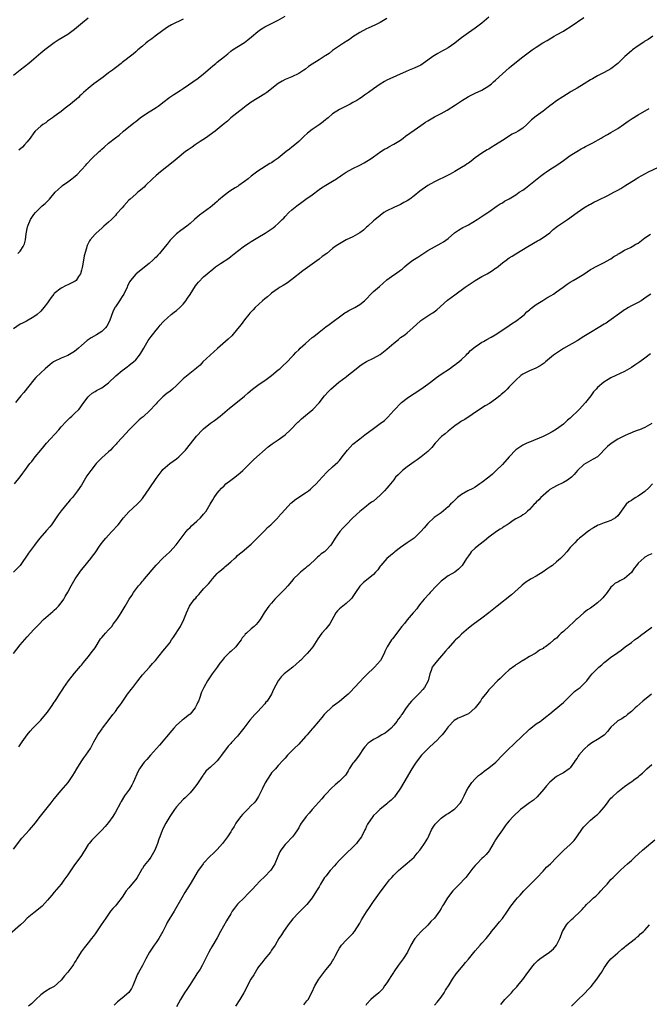
# Model space of a CAD drawing. Units: inches. Extents: x 2622000 to 2625000, y 1473000 to 1476000.
# Drawn here: x 2622975 to 2623160, y 1474654 to 1474944 of the extents above; entities that cross this region are included whole.
import ezdxf

# ---------------------------------------------------------------- set-up
doc = ezdxf.new("R2010")
doc.units = ezdxf.units.IN
doc.header["$MEASUREMENT"] = 0
doc.layers.add('LD26221473_10ft', color=61, linetype='Continuous')

msp = doc.modelspace()

# ---------------------------------------------------------------- linework, layer by layer
at = {"layer": 'LD26221473_10ft'}
for points, elevation in [([(2622995, 1474944.39), (2622993.31, 1474943), (2622990.98, 1474941), (2622989, 1474939.58), (2622986.17, 1474937.83), (2622984.96, 1474937.04), (2622983, 1474935.61), (2622982.21, 1474935), (2622981, 1474934.01), (2622979, 1474932.28), (2622977.46, 1474931), (2622974.94, 1474929.06), (2622973, 1474927.49)], 10320), ([(2623083, 1474944.27), (2623081, 1474943.08), (2623079.63, 1474942.37), (2623077.43, 1474941.43), (2623077, 1474941.23), (2623075, 1474940.1), (2623073, 1474938.81), (2623071.95, 1474938.05), (2623071, 1474937.5), (2623070.7, 1474937.3), (2623070.2, 1474937), (2623067.26, 1474935), (2623067, 1474934.8), (2623066.02, 1474933.98), (2623065, 1474933.35), (2623064.8, 1474933.2), (2623063, 1474932.11), (2623061, 1474930.82), (2623059.93, 1474930.07), (2623059, 1474929.34), (2623058.51, 1474929), (2623057, 1474928.02), (2623055, 1474927.1), (2623053, 1474926.24), (2623052.18, 1474925.82), (2623050.94, 1474925.06), (2623047.58, 1474922.42), (2623047, 1474922.02), (2623043, 1474919.58), (2623042.19, 1474919), (2623041.53, 1474918.47), (2623041, 1474918.1), (2623040.43, 1474917.57), (2623039.63, 1474917), (2623037, 1474914.94), (2623035.99, 1474914.01), (2623034.74, 1474913), (2623033, 1474911.5), (2623032.36, 1474911), (2623029.58, 1474909), (2623027.95, 1474907.95), (2623026.52, 1474907), (2623025.64, 1474906.36), (2623025, 1474905.96), (2623024.44, 1474905.56), (2623023.66, 1474905), (2623021.16, 1474903), (2623020, 1474902), (2623016.25, 1474899), (2623015, 1474897.95), (2623013.95, 1474897), (2623011.91, 1474895), (2623011.46, 1474894.54), (2623011, 1474894.17), (2623010.39, 1474893.61), (2623009.63, 1474893), (2623009, 1474892.46), (2623007.36, 1474891), (2623007, 1474890.64), (2623005.45, 1474889), (2623005, 1474888.46), (2623003.37, 1474886.63), (2623003, 1474886.18), (2623001.88, 1474885), (2623001, 1474884.17), (2622999.64, 1474883), (2622999.28, 1474882.72), (2622999, 1474882.44), (2622997.32, 1474881), (2622997, 1474880.65), (2622995.59, 1474879), (2622995.35, 1474878.65), (2622994.72, 1474877.28), (2622994.61, 1474877), (2622994.5, 1474876.5), (2622993.77, 1474874.23), (2622993.6, 1474873), (2622993.33, 1474871.33), (2622993.18, 1474870.82), (2622993, 1474870), (2622992.72, 1474869), (2622992.14, 1474868.14), (2622991.4, 1474867), (2622991.19, 1474866.81), (2622991, 1474866.67), (2622989, 1474865.68), (2622988.51, 1474865.49), (2622987, 1474864.71), (2622985, 1474863.15), (2622984.85, 1474863), (2622984.05, 1474861.95), (2622983.36, 1474861), (2622983, 1474860.44), (2622981.95, 1474859), (2622981, 1474857.94), (2622979.92, 1474857), (2622979, 1474856.31), (2622976.81, 1474855), (2622975.62, 1474854.38), (2622975, 1474854.12), (2622973, 1474852.74)], 10290), ([(2622973.29, 1474807), (2622975, 1474809.07), (2622975.77, 1474810.23), (2622976.37, 1474811), (2622977.79, 1474813), (2622978.35, 1474813.65), (2622979.4, 1474815), (2622981, 1474817), (2622981.94, 1474818.06), (2622982.69, 1474819), (2622986.3, 1474823), (2622987, 1474823.81), (2622988.53, 1474825.47), (2622989.54, 1474826.46), (2622990.18, 1474827), (2622991, 1474827.76), (2622992.22, 1474829), (2622992.58, 1474829.42), (2622993, 1474830), (2622993.69, 1474831), (2622995, 1474832.74), (2622995.24, 1474833), (2622996.18, 1474833.82), (2622997, 1474834.28), (2622997.43, 1474834.57), (2622998.23, 1474835), (2622999, 1474835.39), (2623001, 1474836.78), (2623003.16, 1474838.84), (2623005, 1474840.43), (2623005.71, 1474841), (2623006.45, 1474841.55), (2623007, 1474841.93), (2623007.6, 1474842.4), (2623008.29, 1474843), (2623009, 1474843.65), (2623010.14, 1474845), (2623010.47, 1474845.53), (2623011.34, 1474847), (2623011.9, 1474847.9), (2623012.7, 1474849.3), (2623013.53, 1474850.47), (2623013.98, 1474851), (2623015, 1474852.39), (2623015.57, 1474853), (2623016.21, 1474853.79), (2623017, 1474854.69), (2623017.3, 1474855), (2623019.48, 1474857), (2623020.32, 1474857.68), (2623021, 1474858.13), (2623021.99, 1474859), (2623023, 1474860.01), (2623023.77, 1474861), (2623024.21, 1474861.79), (2623025, 1474862.89), (2623026.58, 1474865.42), (2623027, 1474865.9), (2623027.47, 1474866.53), (2623029, 1474868.06), (2623030.04, 1474869), (2623031.67, 1474870.33), (2623032.54, 1474871), (2623033.99, 1474871.99), (2623036.4, 1474873.6), (2623037, 1474874.07), (2623037.55, 1474874.45), (2623039, 1474875.65), (2623041, 1474877.19), (2623042.08, 1474877.92), (2623043, 1474878.5), (2623045, 1474879.69), (2623047.12, 1474881), (2623049.44, 1474882.56), (2623050.03, 1474883), (2623051, 1474883.83), (2623052.14, 1474885), (2623052.58, 1474885.42), (2623053, 1474885.91), (2623054.06, 1474887), (2623055, 1474887.84), (2623056.42, 1474889), (2623057.89, 1474890.11), (2623059.13, 1474891), (2623061, 1474892.28), (2623063, 1474893.79), (2623063.72, 1474894.28), (2623065, 1474895.1), (2623067, 1474896.27), (2623068.11, 1474897), (2623068.63, 1474897.37), (2623069, 1474897.59), (2623069.82, 1474898.18), (2623071, 1474898.91), (2623073, 1474900), (2623075.04, 1474901), (2623076.31, 1474901.69), (2623078.32, 1474903), (2623079, 1474903.46), (2623081.19, 1474905), (2623082.28, 1474905.72), (2623083, 1474906.06), (2623083.59, 1474906.41), (2623085, 1474907.17), (2623087, 1474908.41), (2623087.82, 1474909), (2623088.49, 1474909.51), (2623091, 1474911.35), (2623093, 1474912.72), (2623094.36, 1474913.64), (2623095, 1474914.05), (2623097, 1474915.23), (2623099, 1474916.27), (2623100.76, 1474917.24), (2623103.2, 1474918.8), (2623105, 1474919.99), (2623107, 1474921.22), (2623109, 1474922.2), (2623111, 1474923.1), (2623113, 1474924.36), (2623113.79, 1474925), (2623114.41, 1474925.59), (2623115, 1474926.1), (2623117, 1474927.94), (2623119, 1474929.71), (2623119.72, 1474930.28), (2623120.56, 1474931), (2623122.63, 1474932.63), (2623124.17, 1474933.83), (2623125, 1474934.45), (2623125.76, 1474935), (2623127, 1474935.83), (2623128.95, 1474937.05), (2623130.21, 1474937.79), (2623131, 1474938.28), (2623131.48, 1474938.52), (2623132.24, 1474939), (2623133, 1474939.44), (2623135, 1474940.55), (2623135.71, 1474941), (2623137, 1474941.77), (2623141, 1474944.54)], 10270), ([(2623113, 1474944.6), (2623111, 1474942.83), (2623109, 1474941.37), (2623107, 1474940.02), (2623105, 1474938.51), (2623104.12, 1474937.88), (2623103, 1474936.97), (2623101, 1474935.62), (2623099.93, 1474935), (2623099.32, 1474934.68), (2623098.04, 1474933.96), (2623097, 1474933.34), (2623096.54, 1474933), (2623095, 1474931.93), (2623093.72, 1474931), (2623093, 1474930.54), (2623091, 1474929.59), (2623089.5, 1474929), (2623088.63, 1474928.63), (2623083, 1474926.04), (2623082.31, 1474925.69), (2623081, 1474924.92), (2623079, 1474923.49), (2623077.53, 1474922.47), (2623077, 1474922.06), (2623076.36, 1474921.64), (2623075.49, 1474921), (2623075, 1474920.67), (2623074.12, 1474920.12), (2623073, 1474919.44), (2623072.12, 1474919), (2623071.36, 1474918.64), (2623071, 1474918.44), (2623069.84, 1474917.84), (2623069, 1474917.43), (2623067, 1474916.12), (2623065.68, 1474915), (2623065.3, 1474914.7), (2623065, 1474914.48), (2623064.2, 1474913.8), (2623063, 1474912.93), (2623061, 1474911.52), (2623059.56, 1474910.44), (2623058.5, 1474909.5), (2623058.04, 1474909), (2623057, 1474908.01), (2623055.89, 1474907), (2623055, 1474906.27), (2623054.25, 1474905.75), (2623053.35, 1474905), (2623051, 1474903.11), (2623049.73, 1474902.27), (2623049, 1474901.73), (2623048.53, 1474901.47), (2623045, 1474899.2), (2623043, 1474897.74), (2623042.1, 1474897), (2623041, 1474896.15), (2623039.4, 1474895), (2623039.16, 1474894.84), (2623038.28, 1474894.28), (2623036.7, 1474893.3), (2623035, 1474892.07), (2623033.34, 1474890.66), (2623033, 1474890.33), (2623032.28, 1474889.72), (2623031.49, 1474889), (2623031, 1474888.59), (2623027.78, 1474886.22), (2623026.3, 1474885), (2623025, 1474883.81), (2623024.03, 1474883), (2623022.26, 1474881.74), (2623021, 1474880.79), (2623019.14, 1474878.86), (2623018.24, 1474877.76), (2623017.71, 1474877), (2623015.99, 1474875), (2623015.5, 1474874.5), (2623015, 1474873.9), (2623014.53, 1474873.47), (2623014.08, 1474873), (2623013, 1474871.99), (2623009.16, 1474869), (2623009, 1474868.85), (2623007.47, 1474867), (2623007.28, 1474866.72), (2623006.6, 1474865.4), (2623006.44, 1474865), (2623005.46, 1474863), (2623005, 1474862.29), (2623004.48, 1474861.52), (2623004.18, 1474861), (2623003, 1474859.25), (2623002.85, 1474859), (2623002.22, 1474857.78), (2623001.33, 1474855.33), (2623001.17, 1474854.83), (2623000.51, 1474853.49), (2623000.08, 1474853), (2622999, 1474851.96), (2622997.43, 1474851), (2622995.89, 1474850.11), (2622994.69, 1474849.31), (2622993, 1474847.81), (2622992.11, 1474847), (2622991, 1474846.06), (2622989, 1474844.9), (2622987, 1474844.1), (2622985, 1474843.13), (2622984.79, 1474843), (2622983.78, 1474842.22), (2622982.33, 1474841), (2622981, 1474839.82), (2622979.6, 1474838.4), (2622979, 1474837.7), (2622975.99, 1474834.01), (2622975.14, 1474833), (2622973.55, 1474831)], 10280), ([(2622974.29, 1474875), (2622975, 1474875.68), (2622975.83, 1474877), (2622976.2, 1474877.8), (2622976.48, 1474879), (2622976.72, 1474880.72), (2622977.13, 1474882.87), (2622977.17, 1474883), (2622977.32, 1474883.32), (2622978.02, 1474885), (2622978.39, 1474885.61), (2622979, 1474886.45), (2622979.43, 1474887), (2622981.48, 1474889), (2622982.29, 1474889.71), (2622983.58, 1474891), (2622985.31, 1474893), (2622986.13, 1474893.87), (2622987.19, 1474894.81), (2622987.44, 1474895), (2622989, 1474896.11), (2622990.16, 1474897), (2622990.63, 1474897.37), (2622991.71, 1474898.29), (2622993, 1474899.61), (2622994.25, 1474901), (2622994.59, 1474901.41), (2622996.09, 1474903), (2622998.23, 1474905), (2622998.65, 1474905.35), (2622999, 1474905.69), (2622999.72, 1474906.28), (2623001, 1474907.45), (2623003, 1474909.06), (2623004.1, 1474909.9), (2623005.42, 1474911), (2623007, 1474912.27), (2623007.81, 1474913), (2623008.47, 1474913.53), (2623009, 1474913.91), (2623010.35, 1474915), (2623011, 1474915.46), (2623013, 1474916.75), (2623013.44, 1474917), (2623015, 1474918.01), (2623015.63, 1474918.37), (2623016.37, 1474919), (2623017, 1474919.49), (2623019, 1474921.01), (2623020.19, 1474921.81), (2623021, 1474922.3), (2623022.04, 1474923), (2623023, 1474923.62), (2623027.38, 1474926.62), (2623029, 1474927.89), (2623030.27, 1474929), (2623031, 1474929.68), (2623031.71, 1474930.29), (2623032.61, 1474931), (2623033, 1474931.34), (2623035.17, 1474933), (2623036.15, 1474933.85), (2623037, 1474934.58), (2623037.52, 1474935), (2623041, 1474937.19), (2623042.02, 1474937.98), (2623043.12, 1474938.88), (2623045, 1474940.46), (2623045.74, 1474941), (2623047, 1474941.77), (2623049, 1474942.78), (2623051, 1474943.75), (2623053, 1474944.89)], 10300), ([(2623023, 1474944.01), (2623019.57, 1474942.43), (2623018.35, 1474941.65), (2623017, 1474940.71), (2623014.73, 1474939), (2623013.71, 1474938.29), (2623012.56, 1474937.44), (2623012.02, 1474937), (2623011, 1474936.14), (2623009.62, 1474935), (2623009, 1474934.4), (2623008.24, 1474933.76), (2623005, 1474931.23), (2623004.72, 1474931), (2623003, 1474929.71), (2623002.62, 1474929.38), (2623002.11, 1474929), (2623001, 1474928.21), (2622999.38, 1474927), (2622996.64, 1474925), (2622995, 1474923.66), (2622993.57, 1474922.43), (2622993, 1474921.83), (2622992.56, 1474921.44), (2622992.1, 1474921), (2622991, 1474920.02), (2622989.79, 1474919), (2622989, 1474918.39), (2622988.2, 1474917.8), (2622987, 1474916.86), (2622985, 1474915.35), (2622984.49, 1474915), (2622983.63, 1474914.37), (2622983, 1474913.95), (2622982.47, 1474913.53), (2622981.64, 1474913), (2622981, 1474912.55), (2622979.39, 1474911), (2622979, 1474910.57), (2622977.86, 1474909), (2622977, 1474907.91), (2622976.24, 1474907), (2622975.64, 1474906.36), (2622974.57, 1474905.43)], 10310), ([(2623161.38, 1474939), (2623159.91, 1474938.09), (2623159, 1474937.54), (2623158.68, 1474937.32), (2623157, 1474936.21), (2623155.35, 1474935), (2623155, 1474934.74), (2623153.09, 1474933), (2623151, 1474930.95), (2623149, 1474929.42), (2623147, 1474928.37), (2623145, 1474927.37), (2623143.52, 1474926.48), (2623143, 1474926.19), (2623141.15, 1474925), (2623139, 1474923.71), (2623137.3, 1474922.7), (2623137, 1474922.54), (2623134.8, 1474921.2), (2623133, 1474919.98), (2623131.65, 1474919), (2623131, 1474918.48), (2623129, 1474916.95), (2623127, 1474915.5), (2623125.62, 1474914.38), (2623125, 1474913.76), (2623124.6, 1474913.4), (2623124.25, 1474913), (2623123, 1474911.94), (2623121.63, 1474911), (2623121, 1474910.62), (2623119.88, 1474910.12), (2623117, 1474908.3), (2623115, 1474906.98), (2623113.75, 1474906.25), (2623113, 1474905.77), (2623112.51, 1474905.49), (2623111, 1474904.52), (2623109, 1474903.12), (2623107.81, 1474902.19), (2623107, 1474901.63), (2623106.64, 1474901.36), (2623106.12, 1474901), (2623105, 1474900.27), (2623103, 1474899.11), (2623101.61, 1474898.39), (2623101, 1474898.05), (2623097, 1474896.1), (2623095, 1474895.02), (2623092.66, 1474893.34), (2623091, 1474891.99), (2623089.75, 1474891), (2623089, 1474890.51), (2623088, 1474890), (2623087, 1474889.4), (2623085, 1474888.54), (2623083, 1474887.55), (2623082.1, 1474887), (2623081, 1474886.18), (2623080.37, 1474885.63), (2623079.5, 1474885), (2623079, 1474884.55), (2623077.35, 1474883), (2623077, 1474882.7), (2623076.13, 1474881.87), (2623074.98, 1474881.02), (2623073, 1474879.92), (2623071, 1474878.95), (2623069, 1474877.83), (2623068.5, 1474877.5), (2623067.77, 1474877), (2623067, 1474876.43), (2623065.28, 1474875), (2623063.96, 1474874.04), (2623063, 1474873.28), (2623061, 1474871.8), (2623058.19, 1474869.81), (2623055, 1474867.33), (2623054.56, 1474867), (2623053.66, 1474866.34), (2623052.44, 1474865.56), (2623051.55, 1474865), (2623051, 1474864.64), (2623049, 1474863.23), (2623048.7, 1474863), (2623047.8, 1474862.2), (2623047, 1474861.57), (2623046.33, 1474861), (2623044.2, 1474859), (2623043.64, 1474858.36), (2623043, 1474857.76), (2623042.65, 1474857.35), (2623042.32, 1474857), (2623041, 1474855.37), (2623040.01, 1474853.99), (2623039, 1474852.7), (2623037.28, 1474850.72), (2623036.26, 1474849.74), (2623033.04, 1474846.96), (2623028.81, 1474843), (2623027.94, 1474842.06), (2623027, 1474841.27), (2623026.86, 1474841.14), (2623023, 1474837.97), (2623021, 1474836.05), (2623019.87, 1474835), (2623019, 1474834.31), (2623018.25, 1474833.75), (2623017, 1474832.68), (2623015.3, 1474831), (2623015, 1474830.65), (2623013, 1474828.49), (2623011.37, 1474827), (2623011.16, 1474826.84), (2623011, 1474826.67), (2623010.05, 1474825.96), (2623009, 1474824.95), (2623007.04, 1474822.96), (2623005, 1474820.73), (2623003.47, 1474819), (2623003.23, 1474818.77), (2623002.29, 1474817.71), (2623001.57, 1474817), (2623001, 1474816.47), (2622999, 1474814.67), (2622997.33, 1474813), (2622997, 1474812.65), (2622995.73, 1474811), (2622995.43, 1474810.57), (2622994.62, 1474809.38), (2622993, 1474806.67), (2622991.89, 1474805), (2622991, 1474803.81), (2622990.32, 1474803), (2622989.67, 1474802.33), (2622989, 1474801.48), (2622988.76, 1474801.24), (2622987, 1474799.05), (2622986.1, 1474797.9), (2622985.56, 1474797), (2622985, 1474796.17), (2622984.2, 1474795), (2622983.67, 1474794.33), (2622982.75, 1474793.25), (2622980.74, 1474791), (2622980, 1474790), (2622979.18, 1474789), (2622977.38, 1474786.62), (2622974.91, 1474783), (2622972.97, 1474781.03)], 10260), ([(2622973.02, 1474757), (2622975, 1474759.54), (2622977, 1474761.95), (2622977.95, 1474763), (2622979, 1474764.09), (2622979.84, 1474765), (2622980.44, 1474765.56), (2622981.81, 1474767), (2622984.58, 1474769.42), (2622985, 1474769.82), (2622985.63, 1474770.37), (2622986.23, 1474771), (2622987, 1474771.95), (2622987.79, 1474773), (2622988.21, 1474773.79), (2622989, 1474775.12), (2622989.97, 1474777), (2622991.15, 1474779), (2622992.53, 1474781), (2622993, 1474781.65), (2622993.62, 1474782.38), (2622995.77, 1474785), (2622996.3, 1474785.7), (2622997, 1474786.71), (2622998.55, 1474789), (2622999.63, 1474790.37), (2623000.17, 1474791), (2623001, 1474791.95), (2623001.99, 1474793), (2623003.8, 1474795), (2623005.42, 1474797), (2623007, 1474798.82), (2623009.38, 1474801), (2623010.18, 1474801.82), (2623011, 1474802.73), (2623011.21, 1474803), (2623013, 1474805.61), (2623015, 1474808.6), (2623016.79, 1474811), (2623017, 1474811.24), (2623019.01, 1474813), (2623021, 1474814.44), (2623021.65, 1474815), (2623023, 1474816.3), (2623023.64, 1474817), (2623025.16, 1474818.84), (2623026.9, 1474821.1), (2623028.66, 1474823), (2623029, 1474823.31), (2623031, 1474824.9), (2623032.24, 1474825.76), (2623033.83, 1474827), (2623036.62, 1474829.38), (2623039, 1474831.23), (2623041, 1474832.91), (2623042.09, 1474833.91), (2623043.39, 1474835), (2623045, 1474836.1), (2623046.26, 1474837), (2623047, 1474837.5), (2623047.86, 1474838.14), (2623048.95, 1474839), (2623051, 1474840.66), (2623051.44, 1474841), (2623052.26, 1474841.74), (2623053.57, 1474843), (2623055, 1474844.49), (2623055.45, 1474845), (2623056.21, 1474845.79), (2623057, 1474846.56), (2623057.42, 1474847), (2623059, 1474848.43), (2623061, 1474850.17), (2623061.48, 1474850.52), (2623063, 1474851.81), (2623065, 1474853.3), (2623065.99, 1474854.01), (2623067.13, 1474854.87), (2623069, 1474856.33), (2623070.57, 1474857.43), (2623071, 1474857.71), (2623071.81, 1474858.19), (2623073, 1474858.74), (2623073.16, 1474858.84), (2623073.5, 1474859), (2623075, 1474859.89), (2623076.36, 1474861), (2623077, 1474861.62), (2623078.24, 1474863), (2623079, 1474863.71), (2623080.78, 1474865.22), (2623083, 1474867.16), (2623085, 1474868.65), (2623085.53, 1474869), (2623087, 1474870.04), (2623087.54, 1474870.46), (2623088.14, 1474871), (2623089, 1474871.72), (2623090.63, 1474873), (2623092.08, 1474873.92), (2623093.31, 1474874.69), (2623095, 1474875.81), (2623097, 1474876.94), (2623099, 1474878.01), (2623099.63, 1474878.37), (2623101, 1474879.41), (2623102.93, 1474881.07), (2623104.12, 1474881.88), (2623105.4, 1474882.6), (2623106.2, 1474883), (2623107, 1474883.46), (2623109.58, 1474885), (2623111.63, 1474886.37), (2623112.68, 1474887), (2623113, 1474887.21), (2623115.52, 1474889), (2623116.4, 1474889.6), (2623117, 1474889.94), (2623117.64, 1474890.36), (2623119, 1474891.12), (2623121, 1474892.3), (2623122, 1474893), (2623123, 1474893.66), (2623123.78, 1474894.22), (2623124.8, 1474895), (2623128.22, 1474897.78), (2623129.38, 1474898.62), (2623129.99, 1474899), (2623131, 1474899.68), (2623133.06, 1474901), (2623135, 1474902.43), (2623135.82, 1474903), (2623137, 1474903.86), (2623138.92, 1474905.08), (2623140.18, 1474905.82), (2623141, 1474906.24), (2623141.48, 1474906.52), (2623142.46, 1474907), (2623143.61, 1474907.61), (2623146.12, 1474909), (2623146.67, 1474909.33), (2623147.94, 1474910.06), (2623149, 1474910.62), (2623149.68, 1474911), (2623151, 1474911.82), (2623152.72, 1474913), (2623154.03, 1474913.97), (2623155.23, 1474914.77), (2623157, 1474915.83), (2623160.29, 1474917.71)], 10250), ([(2622974.55, 1474729.45), (2622975.58, 1474731), (2622977, 1474733.06), (2622977.88, 1474734.12), (2622978.69, 1474735), (2622979, 1474735.34), (2622981, 1474737.35), (2622982.44, 1474739), (2622983, 1474739.7), (2622983.92, 1474741), (2622984.33, 1474741.67), (2622985, 1474742.62), (2622985.14, 1474742.86), (2622985.76, 1474743.76), (2622986.57, 1474745), (2622987.49, 1474746.51), (2622987.83, 1474747), (2622989.16, 1474749), (2622991, 1474751.18), (2622992.72, 1474753.28), (2622993, 1474753.58), (2622993.61, 1474754.39), (2622995, 1474756.02), (2622996.28, 1474757.72), (2622997, 1474758.71), (2622998.66, 1474761.34), (2622999, 1474761.73), (2622999.55, 1474762.45), (2623000.1, 1474763), (2623001, 1474763.97), (2623001.93, 1474765), (2623002.37, 1474765.63), (2623003.41, 1474767), (2623004.18, 1474768.18), (2623004.7, 1474769), (2623005.55, 1474770.45), (2623005.89, 1474771), (2623007.05, 1474773), (2623007.84, 1474774.16), (2623008.36, 1474775), (2623009.86, 1474777), (2623010.41, 1474777.59), (2623011, 1474778.34), (2623011.32, 1474778.68), (2623011.55, 1474779), (2623015, 1474783.11), (2623017, 1474785.09), (2623018, 1474786), (2623019.06, 1474787), (2623020.9, 1474789.1), (2623023.83, 1474793), (2623024.39, 1474793.61), (2623025, 1474794.21), (2623025.38, 1474794.62), (2623027, 1474796), (2623028.08, 1474797), (2623029, 1474798.08), (2623029.7, 1474799), (2623030.95, 1474801), (2623031.69, 1474802.31), (2623032.1, 1474803), (2623033, 1474804.27), (2623033.55, 1474805), (2623034.25, 1474805.75), (2623035, 1474806.48), (2623035.56, 1474807), (2623037, 1474808.14), (2623038.19, 1474809), (2623039.76, 1474810.24), (2623040.58, 1474811), (2623042.77, 1474813.23), (2623043, 1474813.44), (2623043.77, 1474814.23), (2623048.04, 1474817.96), (2623049.17, 1474818.83), (2623051, 1474820.03), (2623052.35, 1474821), (2623053, 1474821.5), (2623054.58, 1474823), (2623056.76, 1474825.24), (2623057, 1474825.47), (2623057.8, 1474826.2), (2623059, 1474827.22), (2623061.17, 1474829), (2623063.05, 1474830.95), (2623064.63, 1474833), (2623065.76, 1474834.24), (2623066.5, 1474835), (2623068.79, 1474837), (2623071, 1474838.64), (2623071.22, 1474838.78), (2623073.92, 1474841), (2623075, 1474841.85), (2623075.69, 1474842.31), (2623077, 1474843.13), (2623079, 1474844.09), (2623081, 1474845.19), (2623082.01, 1474845.99), (2623083, 1474846.71), (2623085, 1474848.5), (2623086.36, 1474849.64), (2623087, 1474850.15), (2623087.52, 1474850.48), (2623088.27, 1474851), (2623089, 1474851.57), (2623090.66, 1474853), (2623091.84, 1474854.16), (2623092.76, 1474855), (2623093, 1474855.19), (2623095, 1474856.55), (2623095.68, 1474857), (2623096.5, 1474857.5), (2623097.65, 1474858.35), (2623100.8, 1474861.2), (2623103, 1474862.82), (2623106.03, 1474865), (2623107.79, 1474866.21), (2623109.02, 1474866.98), (2623111, 1474868.14), (2623112.52, 1474869), (2623114.06, 1474869.94), (2623115, 1474870.6), (2623115.25, 1474870.75), (2623117, 1474872.18), (2623118.1, 1474873), (2623119, 1474873.65), (2623119.85, 1474874.15), (2623121, 1474874.88), (2623124.51, 1474877), (2623127.33, 1474878.67), (2623127.93, 1474879), (2623129, 1474879.65), (2623131, 1474881.09), (2623132, 1474882), (2623133.29, 1474883), (2623135, 1474884.2), (2623136.19, 1474885), (2623139, 1474887.03), (2623141, 1474888.43), (2623142.63, 1474889.37), (2623143, 1474889.55), (2623143.93, 1474890.07), (2623145, 1474890.57), (2623145.27, 1474890.73), (2623148.11, 1474892.11), (2623149.89, 1474893), (2623151, 1474893.61), (2623151.88, 1474894.12), (2623153.12, 1474894.88), (2623156.47, 1474897), (2623157, 1474897.32), (2623158.08, 1474897.92), (2623159, 1474898.43), (2623160.1, 1474899), (2623163, 1474900.37)], 10240), ([(2622973, 1474699.31), (2622975.46, 1474702.54), (2622977.69, 1474705), (2622978.28, 1474705.72), (2622979, 1474706.54), (2622979.36, 1474707), (2622980.92, 1474709.08), (2622984.09, 1474713), (2622985, 1474714.19), (2622987, 1474716.61), (2622989.1, 1474719), (2622990.49, 1474721), (2622991, 1474721.82), (2622991.68, 1474723), (2622992.95, 1474725.05), (2622993.75, 1474726.25), (2622994.33, 1474727), (2622995, 1474728.04), (2622995.65, 1474729), (2622996.7, 1474731), (2622997.85, 1474733), (2622999.15, 1474734.85), (2622999.25, 1474735), (2623000.83, 1474737.17), (2623002.22, 1474739), (2623003, 1474739.96), (2623003.76, 1474741), (2623004.27, 1474741.73), (2623005, 1474742.71), (2623006.57, 1474745), (2623007.64, 1474746.36), (2623008.1, 1474747), (2623009.59, 1474749), (2623011, 1474750.73), (2623013.1, 1474753), (2623013.98, 1474754.02), (2623014.8, 1474755), (2623017, 1474757.73), (2623017.59, 1474758.4), (2623018.03, 1474759), (2623019, 1474760.21), (2623019.56, 1474761), (2623020.17, 1474761.83), (2623022.23, 1474765), (2623023.19, 1474767), (2623023.94, 1474769), (2623024.83, 1474771), (2623025, 1474771.27), (2623026.31, 1474773), (2623026.66, 1474773.34), (2623027, 1474773.81), (2623027.61, 1474774.39), (2623028.08, 1474775), (2623029, 1474776.05), (2623029.89, 1474777), (2623030.44, 1474777.56), (2623031, 1474778.26), (2623031.36, 1474778.64), (2623031.64, 1474779), (2623033, 1474780.56), (2623033.42, 1474781), (2623034.28, 1474781.72), (2623035, 1474782.38), (2623035.36, 1474782.64), (2623035.75, 1474783), (2623037, 1474784.07), (2623038.05, 1474785), (2623038.54, 1474785.46), (2623039, 1474785.94), (2623039.58, 1474786.42), (2623040.33, 1474787), (2623043, 1474789.21), (2623043.86, 1474790.14), (2623045, 1474791.23), (2623046.73, 1474793), (2623047, 1474793.25), (2623047.86, 1474794.14), (2623048.83, 1474795), (2623050.81, 1474797), (2623051, 1474797.2), (2623051.83, 1474798.17), (2623053, 1474799.43), (2623054.69, 1474801.31), (2623055, 1474801.56), (2623055.75, 1474802.25), (2623057, 1474803.11), (2623059, 1474804.39), (2623059.92, 1474805), (2623060.52, 1474805.48), (2623061, 1474805.92), (2623062.12, 1474807), (2623063.95, 1474809), (2623065.42, 1474810.58), (2623067, 1474812.02), (2623068.53, 1474813.47), (2623069, 1474813.96), (2623069.79, 1474815), (2623071.36, 1474817), (2623072.12, 1474817.88), (2623073, 1474818.72), (2623075, 1474820.33), (2623076.53, 1474821.47), (2623079, 1474823.4), (2623081, 1474824.83), (2623082.25, 1474825.75), (2623083, 1474826.45), (2623083.27, 1474826.73), (2623085, 1474828.63), (2623085.32, 1474829), (2623087, 1474830.7), (2623087.32, 1474831), (2623089, 1474832.33), (2623089.95, 1474833), (2623091, 1474833.68), (2623093, 1474835), (2623095, 1474836.4), (2623095.81, 1474837), (2623097.61, 1474838.39), (2623099, 1474839.38), (2623101.43, 1474841), (2623102.33, 1474841.67), (2623103, 1474842.12), (2623103.5, 1474842.5), (2623104.21, 1474843), (2623105, 1474843.66), (2623106.36, 1474845), (2623106.65, 1474845.35), (2623107, 1474845.68), (2623107.63, 1474846.37), (2623109, 1474847.46), (2623110.3, 1474848.3), (2623111, 1474848.77), (2623111.41, 1474849), (2623112.38, 1474849.62), (2623113.67, 1474850.33), (2623114.93, 1474851), (2623117.98, 1474853), (2623119, 1474853.71), (2623119.74, 1474854.26), (2623121, 1474855.03), (2623123, 1474856.56), (2623123.5, 1474857), (2623124.26, 1474857.74), (2623125, 1474858.35), (2623125.33, 1474858.67), (2623125.74, 1474859), (2623127, 1474859.9), (2623128.88, 1474861.12), (2623130.13, 1474861.87), (2623131.4, 1474862.6), (2623132.09, 1474863), (2623133, 1474863.61), (2623134.91, 1474865), (2623136.11, 1474865.89), (2623137, 1474866.5), (2623137.9, 1474867), (2623139, 1474867.65), (2623141, 1474868.87), (2623143, 1474870.25), (2623145, 1474871.33), (2623147, 1474872.3), (2623148.72, 1474873.28), (2623149, 1474873.42), (2623149.88, 1474874.12), (2623151, 1474874.7), (2623151.16, 1474874.84), (2623151.45, 1474875), (2623153, 1474875.9), (2623154.73, 1474876.73), (2623155.25, 1474877), (2623156.33, 1474877.67), (2623157, 1474878.05), (2623159, 1474879.53), (2623160.69, 1474880.69)], 10230), ([(2623160.76, 1474863), (2623159.71, 1474862.29), (2623157.86, 1474861), (2623157, 1474860.51), (2623155, 1474859.48), (2623154.14, 1474859), (2623153.42, 1474858.58), (2623153, 1474858.31), (2623152.22, 1474857.78), (2623148.38, 1474855), (2623147.55, 1474854.45), (2623147, 1474854.13), (2623145.19, 1474853), (2623143, 1474851.71), (2623141, 1474850.45), (2623139, 1474849.23), (2623135.04, 1474846.96), (2623132.61, 1474845.39), (2623132.07, 1474845), (2623129.68, 1474843), (2623129.33, 1474842.67), (2623129, 1474842.41), (2623128.18, 1474841.82), (2623126.88, 1474841.12), (2623125, 1474840.38), (2623123, 1474839.37), (2623122.48, 1474839), (2623121, 1474837.65), (2623119, 1474835.66), (2623118.38, 1474835), (2623117.69, 1474834.31), (2623117, 1474833.69), (2623116.66, 1474833.34), (2623116.28, 1474833), (2623115, 1474831.96), (2623113.22, 1474830.78), (2623111.97, 1474830.03), (2623110.3, 1474829), (2623105.96, 1474826.04), (2623105, 1474825.49), (2623104.72, 1474825.28), (2623104.28, 1474825), (2623103, 1474824.1), (2623101, 1474822.54), (2623100.17, 1474821.83), (2623099.04, 1474821), (2623097.24, 1474819), (2623096.22, 1474817.78), (2623095, 1474816.58), (2623093.07, 1474815), (2623091.91, 1474814.09), (2623091, 1474813.52), (2623090.3, 1474813), (2623089, 1474812.1), (2623087.56, 1474811), (2623086.26, 1474809.74), (2623085.57, 1474809), (2623085, 1474808.27), (2623084.05, 1474807), (2623083.58, 1474806.42), (2623083, 1474805.81), (2623082.32, 1474805), (2623081, 1474803.69), (2623079, 1474801.96), (2623078.41, 1474801.59), (2623077.68, 1474801), (2623077, 1474800.49), (2623075, 1474798.89), (2623073, 1474796.99), (2623071.03, 1474795), (2623070.03, 1474793.97), (2623069.15, 1474793), (2623067.76, 1474791), (2623067.47, 1474790.53), (2623067, 1474789.7), (2623066.51, 1474789), (2623065, 1474787.39), (2623064.57, 1474787), (2623063.64, 1474786.36), (2623063, 1474785.8), (2623062.56, 1474785.44), (2623062.13, 1474785), (2623059.97, 1474783), (2623059.44, 1474782.56), (2623059, 1474782.15), (2623057.52, 1474781), (2623057, 1474780.54), (2623055.5, 1474779), (2623055.27, 1474778.73), (2623054.38, 1474777.62), (2623053.85, 1474777), (2623053, 1474776.12), (2623051.89, 1474775), (2623051, 1474774.02), (2623050.5, 1474773.5), (2623049.98, 1474773), (2623049, 1474771.83), (2623048.22, 1474771), (2623047.68, 1474770.32), (2623046.79, 1474769), (2623045.67, 1474767), (2623045, 1474766.15), (2623044.45, 1474765.55), (2623043.9, 1474765), (2623043, 1474764.29), (2623041.59, 1474763), (2623041.27, 1474762.73), (2623041, 1474762.36), (2623040.38, 1474761.62), (2623040.02, 1474761), (2623039, 1474759.67), (2623038.45, 1474759), (2623037, 1474757.61), (2623036.66, 1474757.34), (2623035, 1474755.7), (2623034.42, 1474755), (2623033.8, 1474754.2), (2623032.98, 1474753), (2623031.55, 1474751), (2623030.15, 1474749), (2623029.01, 1474746.99), (2623028.39, 1474745.61), (2623027.76, 1474743.76), (2623027.46, 1474743), (2623027.3, 1474742.7), (2623027, 1474742.01), (2623026.47, 1474741), (2623025, 1474739.13), (2623024.86, 1474739), (2623023, 1474737.56), (2623022.68, 1474737.32), (2623021, 1474735.87), (2623020.2, 1474735), (2623019.64, 1474734.36), (2623016.03, 1474729.97), (2623013.35, 1474727), (2623012.22, 1474725.78), (2623011.53, 1474725), (2623011, 1474724.33), (2623010.11, 1474723), (2623009.71, 1474722.29), (2623008.23, 1474719), (2623007.8, 1474718.2), (2623007.13, 1474717), (2623005.73, 1474715), (2623004.66, 1474713.34), (2623004.46, 1474713), (2623003, 1474710.23), (2623002.55, 1474709.45), (2623002.28, 1474709), (2623001, 1474707.23), (2622999.96, 1474706.04), (2622999, 1474704.97), (2622997, 1474702.97), (2622996.05, 1474701.95), (2622995.23, 1474701), (2622995, 1474700.68), (2622993.96, 1474699), (2622993.61, 1474698.39), (2622993, 1474697.49), (2622992.82, 1474697.18), (2622991, 1474694.72), (2622989, 1474691.73), (2622987.86, 1474690.14), (2622987, 1474689.02), (2622985, 1474686.61), (2622984.24, 1474685.76), (2622983, 1474684.26), (2622981.46, 1474682.54), (2622980.4, 1474681.6), (2622979, 1474680.55), (2622977.06, 1474678.94), (2622976.06, 1474677.94), (2622975.07, 1474677), (2622971.82, 1474674.18)], 10220), ([(2623160.67, 1474845.33), (2623159, 1474844.13), (2623157.49, 1474843), (2623156, 1474842), (2623155, 1474841.32), (2623153, 1474840.14), (2623150.41, 1474839), (2623149, 1474838.32), (2623148.17, 1474837.83), (2623146.94, 1474837.06), (2623145, 1474835.44), (2623144.6, 1474835), (2623143.87, 1474834.13), (2623143.04, 1474833), (2623141.48, 1474831), (2623139.59, 1474829), (2623137, 1474826.43), (2623136.23, 1474825.77), (2623135, 1474824.63), (2623133, 1474823.13), (2623131.66, 1474822.34), (2623130.36, 1474821.64), (2623128.98, 1474821.02), (2623125, 1474819.37), (2623124.17, 1474819), (2623123.39, 1474818.61), (2623123, 1474818.4), (2623122.14, 1474817.86), (2623121, 1474817.04), (2623119.01, 1474814.99), (2623117, 1474812.74), (2623115.12, 1474810.88), (2623114.07, 1474809.93), (2623112.99, 1474809), (2623111, 1474807.44), (2623110.38, 1474807), (2623109, 1474806.11), (2623108.29, 1474805.71), (2623106.86, 1474805), (2623105, 1474803.94), (2623103.81, 1474803), (2623103.38, 1474802.62), (2623102.37, 1474801.63), (2623101.72, 1474801), (2623101, 1474800.24), (2623099, 1474798.54), (2623098.09, 1474797.91), (2623096.92, 1474797.08), (2623095, 1474795.35), (2623093.93, 1474794.07), (2623093.01, 1474793), (2623091, 1474791.05), (2623089, 1474789.62), (2623087, 1474788.23), (2623085.34, 1474787), (2623085, 1474786.71), (2623084.04, 1474785.96), (2623082.96, 1474785.04), (2623081.22, 1474783), (2623081, 1474782.73), (2623080.27, 1474781.73), (2623079.67, 1474781), (2623079, 1474780.33), (2623077.45, 1474779), (2623076.08, 1474777.92), (2623075.13, 1474777), (2623075, 1474776.84), (2623073.71, 1474775), (2623073, 1474773.87), (2623072.63, 1474773.37), (2623072.32, 1474773), (2623071, 1474771.78), (2623070, 1474771), (2623069, 1474770.19), (2623068.39, 1474769.61), (2623067.95, 1474769), (2623066.21, 1474765.79), (2623065, 1474764.29), (2623063.83, 1474763), (2623062.66, 1474761.34), (2623061.16, 1474759), (2623060.16, 1474757.84), (2623059.48, 1474757), (2623059, 1474756.55), (2623057.5, 1474755), (2623057.24, 1474754.76), (2623055.24, 1474753), (2623052.74, 1474751), (2623051.88, 1474750.12), (2623050.96, 1474749), (2623049.55, 1474746.45), (2623048.97, 1474745), (2623047.69, 1474743), (2623047.36, 1474742.64), (2623047, 1474742.18), (2623045.97, 1474741), (2623045, 1474739.94), (2623044.08, 1474739), (2623042.63, 1474737.37), (2623042.34, 1474737), (2623040.87, 1474735), (2623039.31, 1474733), (2623039, 1474732.65), (2623037.22, 1474730.78), (2623037, 1474730.51), (2623036.26, 1474729.74), (2623034.29, 1474727), (2623033.7, 1474726.3), (2623033, 1474725.41), (2623032.6, 1474725), (2623031, 1474723.53), (2623030.4, 1474723), (2623029.67, 1474722.33), (2623029, 1474721.35), (2623028.83, 1474721.17), (2623028.72, 1474721), (2623027, 1474718.41), (2623025.89, 1474717), (2623025, 1474715.97), (2623024.1, 1474715), (2623023.53, 1474714.47), (2623023, 1474713.93), (2623021, 1474711.8), (2623020.43, 1474711), (2623019, 1474708.95), (2623017.9, 1474707), (2623017, 1474705.3), (2623016.86, 1474705), (2623016.79, 1474704.79), (2623016.08, 1474703), (2623015.76, 1474702.24), (2623015.4, 1474701), (2623014.59, 1474699), (2623013.47, 1474697), (2623013, 1474696.32), (2623011.53, 1474694.47), (2623011, 1474693.62), (2623010.72, 1474693.28), (2623010.59, 1474693), (2623009.4, 1474691), (2623009, 1474690.42), (2623008.36, 1474689.64), (2623007, 1474687.93), (2623006.2, 1474687), (2623005, 1474685.16), (2623003.33, 1474683), (2623003, 1474682.62), (2623002.22, 1474681.78), (2623001.6, 1474681), (2623001, 1474680.2), (2623000.18, 1474679), (2622998.85, 1474677), (2622997, 1474674.34), (2622996.43, 1474673.57), (2622995.98, 1474673), (2622995, 1474671.69), (2622993.79, 1474670.21), (2622992.94, 1474669.06), (2622991.68, 1474667), (2622991.41, 1474666.59), (2622991, 1474665.91), (2622990.64, 1474665.36), (2622990.44, 1474665), (2622989, 1474663.03), (2622987.99, 1474662.01), (2622987, 1474660.71), (2622985, 1474658.86), (2622983.79, 1474658.21), (2622982.55, 1474657.45), (2622981.86, 1474657), (2622981, 1474656.4), (2622979.6, 1474655), (2622979, 1474654.45), (2622978.27, 1474653.73), (2622977.37, 1474653)], 10210), ([(2623161, 1474824.84), (2623159, 1474823.69), (2623157.45, 1474823), (2623157, 1474822.82), (2623155.65, 1474822.35), (2623155, 1474822.05), (2623154.24, 1474821.76), (2623153, 1474821.2), (2623151, 1474820.19), (2623149.08, 1474818.92), (2623147.97, 1474818.03), (2623145, 1474815.03), (2623143.73, 1474814.27), (2623141, 1474812.75), (2623139.13, 1474811), (2623138.16, 1474809.84), (2623137.34, 1474809), (2623137, 1474808.69), (2623136.17, 1474808.17), (2623135, 1474807.41), (2623133, 1474806.48), (2623132.03, 1474805.97), (2623131, 1474805.34), (2623130.55, 1474805), (2623129, 1474803.65), (2623128.3, 1474803), (2623127.71, 1474802.29), (2623127, 1474801.6), (2623126.71, 1474801.29), (2623126.38, 1474801), (2623125, 1474799.5), (2623124.4, 1474799), (2623123.69, 1474798.31), (2623123, 1474797.93), (2623122.52, 1474797.48), (2623121.56, 1474797), (2623121, 1474796.7), (2623120.21, 1474796.21), (2623119, 1474795.39), (2623118.38, 1474795), (2623117.58, 1474794.42), (2623117, 1474794.1), (2623116.32, 1474793.68), (2623115.24, 1474793), (2623113, 1474791.28), (2623111.76, 1474790.24), (2623110.11, 1474789), (2623109, 1474788.1), (2623107.86, 1474787), (2623107.48, 1474786.52), (2623107, 1474785.77), (2623106.46, 1474785), (2623105.18, 1474783), (2623105, 1474782.75), (2623104.09, 1474781.91), (2623103, 1474781.04), (2623101, 1474779.87), (2623099.35, 1474778.65), (2623099, 1474778.37), (2623098.31, 1474777.69), (2623097.57, 1474777), (2623095.74, 1474775), (2623095.43, 1474774.57), (2623093.99, 1474773), (2623093, 1474771.85), (2623092.3, 1474771), (2623091.79, 1474770.21), (2623091, 1474769.34), (2623090.73, 1474769), (2623089, 1474766.93), (2623088.14, 1474765.86), (2623087.42, 1474765), (2623084.64, 1474761.36), (2623084.39, 1474761), (2623083.04, 1474758.96), (2623082.37, 1474757.63), (2623082.16, 1474757), (2623081.08, 1474755), (2623079.3, 1474753), (2623079, 1474752.72), (2623077.29, 1474751), (2623077, 1474750.69), (2623076.13, 1474749.87), (2623075, 1474748.65), (2623073.44, 1474747), (2623072.27, 1474745.73), (2623071.55, 1474745), (2623071, 1474744.49), (2623069, 1474742.9), (2623067.97, 1474742.03), (2623067, 1474741.37), (2623066.54, 1474741), (2623065, 1474739.49), (2623064.47, 1474739), (2623063.83, 1474738.17), (2623062.8, 1474737), (2623061.19, 1474735), (2623061, 1474734.8), (2623059.46, 1474733), (2623059, 1474732.53), (2623057, 1474730.3), (2623055.65, 1474729), (2623055, 1474728.27), (2623053.7, 1474727), (2623053, 1474726.13), (2623052.47, 1474725.53), (2623051, 1474723.97), (2623050.13, 1474723), (2623049.56, 1474722.44), (2623049, 1474721.79), (2623048.66, 1474721.34), (2623047.16, 1474718.84), (2623046.24, 1474717), (2623045.19, 1474714.81), (2623044.38, 1474713.62), (2623043.87, 1474713), (2623043, 1474712.19), (2623041.9, 1474711), (2623041.45, 1474710.55), (2623041, 1474710.14), (2623040.45, 1474709.55), (2623039.97, 1474709), (2623039, 1474707.72), (2623038.48, 1474707), (2623037.96, 1474706.04), (2623037.33, 1474705), (2623037, 1474704.48), (2623035.99, 1474703), (2623034.51, 1474701), (2623033, 1474699.24), (2623032.77, 1474699), (2623031.88, 1474698.12), (2623030.84, 1474697.16), (2623029, 1474695.16), (2623028.86, 1474695), (2623028.07, 1474693.93), (2623027.41, 1474693), (2623025.04, 1474689), (2623023.47, 1474686.53), (2623022.54, 1474685), (2623020.27, 1474681), (2623018.3, 1474677.7), (2623017.93, 1474677), (2623016.96, 1474675), (2623015.83, 1474673), (2623015, 1474671.81), (2623014.39, 1474671), (2623013.01, 1474669), (2623011.96, 1474667), (2623011, 1474665.07), (2623009.86, 1474663), (2623009.56, 1474662.43), (2623008.15, 1474659), (2623007.72, 1474658.28), (2623006.95, 1474657.05), (2623005, 1474655.36), (2623003.67, 1474654.33), (2623003, 1474653.67), (2623002.65, 1474653.35)], 10200), ([(2623161.2, 1474807), (2623160.13, 1474805.87), (2623159, 1474804.78), (2623158.29, 1474804.29), (2623157, 1474803.36), (2623156.31, 1474803), (2623155.5, 1474802.5), (2623155, 1474802.14), (2623154.31, 1474801.69), (2623153.51, 1474801), (2623152, 1474799), (2623151, 1474797.56), (2623150.35, 1474797), (2623149, 1474796.23), (2623147.88, 1474795.88), (2623147, 1474795.58), (2623145.56, 1474795), (2623145.14, 1474794.86), (2623145, 1474794.78), (2623143.89, 1474794.11), (2623143, 1474793.55), (2623142.69, 1474793.31), (2623142.21, 1474793), (2623141, 1474792), (2623139.7, 1474791), (2623139.33, 1474790.67), (2623139, 1474790.43), (2623138.32, 1474789.68), (2623137.69, 1474789), (2623137, 1474788.31), (2623136.01, 1474787), (2623135, 1474785.96), (2623134.55, 1474785.45), (2623134.09, 1474785), (2623133, 1474784.06), (2623131.73, 1474783), (2623131.32, 1474782.68), (2623131, 1474782.48), (2623130.15, 1474781.85), (2623129, 1474781.11), (2623127, 1474779.84), (2623125.49, 1474779), (2623125.2, 1474778.8), (2623123.96, 1474778.04), (2623122.83, 1474777.17), (2623122.68, 1474777), (2623119.72, 1474774.28), (2623115.43, 1474771), (2623113, 1474769.04), (2623111, 1474767.47), (2623108.42, 1474765.58), (2623107, 1474764.48), (2623105, 1474762.76), (2623104.15, 1474761.85), (2623103.18, 1474761), (2623103, 1474760.83), (2623101, 1474758.6), (2623100.3, 1474757.7), (2623099.69, 1474757), (2623097.88, 1474755), (2623097, 1474753.92), (2623096.62, 1474753.38), (2623096.37, 1474753), (2623096.05, 1474752.05), (2623095.66, 1474751), (2623095.12, 1474749), (2623094.04, 1474747), (2623093.58, 1474746.42), (2623092.64, 1474745.36), (2623091, 1474743.77), (2623090.23, 1474743), (2623089.68, 1474742.32), (2623088.67, 1474741), (2623087.37, 1474739), (2623087.21, 1474738.79), (2623087, 1474738.47), (2623086.35, 1474737.65), (2623085.91, 1474737), (2623085, 1474735.86), (2623084.21, 1474735), (2623083.58, 1474734.42), (2623083, 1474733.96), (2623082.43, 1474733.57), (2623081.51, 1474733), (2623080.39, 1474732.39), (2623079, 1474731.67), (2623078.02, 1474731), (2623077.45, 1474730.55), (2623076.48, 1474729.52), (2623076.1, 1474729), (2623074.81, 1474727), (2623074.04, 1474725.96), (2623073.25, 1474725), (2623073, 1474724.67), (2623071.87, 1474723), (2623071.57, 1474722.43), (2623071, 1474721.45), (2623070.83, 1474721.17), (2623070.69, 1474721), (2623069, 1474719.36), (2623067.7, 1474718.3), (2623066.67, 1474717.33), (2623065, 1474715.54), (2623064.52, 1474715), (2623063.84, 1474714.16), (2623061, 1474711), (2623060.08, 1474709.92), (2623059.23, 1474709), (2623059, 1474708.66), (2623057.76, 1474707), (2623057.46, 1474706.54), (2623057, 1474705.62), (2623056.62, 1474705), (2623055.79, 1474703.79), (2623055.22, 1474703), (2623053.27, 1474701), (2623053, 1474700.7), (2623051.73, 1474699), (2623051.43, 1474698.57), (2623050.84, 1474697.16), (2623049.95, 1474695), (2623049, 1474693.41), (2623048.7, 1474693), (2623047, 1474691.23), (2623046.77, 1474691), (2623045.82, 1474690.18), (2623045, 1474689.27), (2623044.86, 1474689.14), (2623042.86, 1474687), (2623041.93, 1474686.07), (2623041, 1474685.08), (2623039, 1474683.06), (2623038.07, 1474681.93), (2623037.43, 1474681), (2623037, 1474680.3), (2623035.76, 1474678.24), (2623033.97, 1474675), (2623033, 1474673.21), (2623031.43, 1474670.57), (2623031, 1474669.79), (2623030.54, 1474669), (2623029.37, 1474666.63), (2623029, 1474665.78), (2623028.6, 1474665), (2623027.95, 1474663.95), (2623027.33, 1474663), (2623027.19, 1474662.81), (2623027, 1474662.53), (2623026.37, 1474661.63), (2623026, 1474661), (2623025, 1474659.46), (2623024.02, 1474657.98), (2623023.4, 1474657), (2623022.23, 1474655), (2623021, 1474652.85)], 10190), ([(2623161, 1474786.43), (2623160.03, 1474785.97), (2623159, 1474785.46), (2623158.73, 1474785.27), (2623157, 1474783.66), (2623156.49, 1474783), (2623155.87, 1474782.13), (2623155, 1474780.89), (2623153, 1474779.09), (2623152.83, 1474779), (2623151.59, 1474778.41), (2623151, 1474778.09), (2623150.27, 1474777.73), (2623149.42, 1474777), (2623149, 1474776.59), (2623147.84, 1474775), (2623147.5, 1474774.5), (2623147, 1474773.93), (2623146.59, 1474773.41), (2623146.2, 1474773), (2623145, 1474771.93), (2623143.77, 1474771), (2623143, 1474770.4), (2623142.09, 1474769.91), (2623140.98, 1474769.02), (2623139, 1474767.24), (2623138.78, 1474767), (2623137.89, 1474766.11), (2623136.82, 1474765.18), (2623135, 1474763.51), (2623134.37, 1474763), (2623133.68, 1474762.32), (2623133, 1474761.57), (2623132.63, 1474761.37), (2623132.2, 1474761), (2623131, 1474759.92), (2623129.73, 1474759), (2623129.26, 1474758.74), (2623129, 1474758.48), (2623127.96, 1474758.04), (2623127, 1474757.2), (2623126.66, 1474757), (2623125, 1474756.14), (2623123.16, 1474755), (2623123.05, 1474754.95), (2623121.83, 1474754.17), (2623121, 1474753.67), (2623120.66, 1474753.34), (2623119, 1474752.18), (2623117.69, 1474751), (2623116.33, 1474749.67), (2623115.57, 1474749), (2623113.7, 1474747), (2623113, 1474746.28), (2623112.44, 1474745.56), (2623112.04, 1474745), (2623111, 1474743.78), (2623110.52, 1474743), (2623109, 1474740.95), (2623107, 1474739.25), (2623106.49, 1474739), (2623105, 1474738.32), (2623104.03, 1474737.97), (2623102.77, 1474737.23), (2623101, 1474735.37), (2623100.76, 1474735), (2623100.03, 1474733.97), (2623099.25, 1474733), (2623099, 1474732.72), (2623097.28, 1474731), (2623097.15, 1474730.85), (2623095.12, 1474729), (2623093.22, 1474727), (2623091.61, 1474725), (2623091, 1474724.09), (2623090.31, 1474723), (2623088, 1474719), (2623087, 1474717.3), (2623086.81, 1474717), (2623085.2, 1474714.8), (2623085, 1474714.56), (2623084.23, 1474713.77), (2623083.3, 1474713), (2623083, 1474712.71), (2623080.89, 1474711), (2623079.94, 1474710.06), (2623079, 1474709.24), (2623078.8, 1474709), (2623077.29, 1474706.71), (2623077, 1474706.14), (2623076.65, 1474705.35), (2623076.51, 1474705), (2623075.48, 1474703), (2623074.45, 1474701.55), (2623074.02, 1474701), (2623073, 1474699.93), (2623071, 1474698.08), (2623069.88, 1474697), (2623069, 1474696.06), (2623068.06, 1474695), (2623067.58, 1474694.42), (2623066.28, 1474693), (2623065, 1474691.41), (2623064.64, 1474691), (2623063.38, 1474689), (2623063, 1474688.24), (2623062.28, 1474687), (2623061, 1474684.98), (2623059.38, 1474683), (2623059, 1474682.59), (2623058.22, 1474681.78), (2623057, 1474680.6), (2623055.24, 1474678.76), (2623053.89, 1474677), (2623053, 1474675.74), (2623052.5, 1474675), (2623051.92, 1474674.08), (2623051.2, 1474673), (2623050.03, 1474671), (2623049, 1474669.5), (2623048.81, 1474669.19), (2623048.67, 1474669), (2623047, 1474666.95), (2623046.16, 1474665.84), (2623045.5, 1474665), (2623045, 1474664.3), (2623044.15, 1474663), (2623043.75, 1474662.25), (2623042.95, 1474661), (2623040.81, 1474657), (2623039.67, 1474655), (2623038.41, 1474653)], 10180), ([(2623058.54, 1474653.46), (2623059.44, 1474654.56), (2623059.76, 1474655), (2623060.9, 1474657.1), (2623061.73, 1474659), (2623062.89, 1474661), (2623063.78, 1474662.22), (2623065, 1474663.74), (2623066.08, 1474665), (2623066.47, 1474665.53), (2623067, 1474666.41), (2623067.25, 1474666.75), (2623067.39, 1474667), (2623067.74, 1474667.74), (2623068.6, 1474669.4), (2623069, 1474670.1), (2623069.59, 1474671), (2623071, 1474672.51), (2623071.51, 1474673), (2623072.25, 1474673.75), (2623073, 1474674.46), (2623073.41, 1474675), (2623075, 1474677.49), (2623075.53, 1474678.47), (2623077, 1474680.85), (2623077.89, 1474682.11), (2623078.44, 1474683), (2623079, 1474683.88), (2623079.79, 1474685), (2623080.32, 1474685.68), (2623081, 1474686.63), (2623082.87, 1474689.13), (2623083.74, 1474690.26), (2623084.4, 1474691), (2623085, 1474691.64), (2623086.39, 1474693), (2623087.77, 1474694.23), (2623089, 1474695.21), (2623091, 1474696.99), (2623091.88, 1474698.12), (2623092.71, 1474699), (2623093, 1474699.39), (2623094.09, 1474701), (2623095, 1474702.6), (2623095.13, 1474702.87), (2623095.22, 1474703), (2623095.44, 1474703.44), (2623096.15, 1474705), (2623096.45, 1474705.55), (2623097.25, 1474706.74), (2623097.49, 1474707), (2623099, 1474708.44), (2623100.44, 1474709.56), (2623101, 1474709.84), (2623102.67, 1474711), (2623103, 1474711.26), (2623104.69, 1474713), (2623105, 1474713.52), (2623105.79, 1474715), (2623106.48, 1474716.48), (2623106.71, 1474717), (2623106.81, 1474717.19), (2623107.59, 1474718.41), (2623108.05, 1474719), (2623109, 1474720.03), (2623110.02, 1474721), (2623110.55, 1474721.45), (2623111, 1474721.75), (2623111.67, 1474722.33), (2623113, 1474723.27), (2623115.12, 1474725), (2623117, 1474727.01), (2623118.96, 1474729), (2623120.05, 1474729.95), (2623123.25, 1474733), (2623124.16, 1474733.84), (2623125, 1474734.67), (2623125.43, 1474735), (2623127, 1474736.3), (2623128.16, 1474737), (2623128.66, 1474737.34), (2623129.72, 1474738.28), (2623131, 1474739.25), (2623132.27, 1474740.27), (2623135, 1474742.55), (2623137, 1474744.58), (2623137.47, 1474745), (2623138.21, 1474745.79), (2623139.36, 1474746.64), (2623139.9, 1474747), (2623141, 1474748.04), (2623141.87, 1474749), (2623143, 1474750.41), (2623143.46, 1474751), (2623145.38, 1474753), (2623146.3, 1474753.7), (2623147, 1474754.39), (2623147.36, 1474754.64), (2623147.74, 1474755), (2623149, 1474755.94), (2623150.62, 1474757), (2623151, 1474757.32), (2623152, 1474758), (2623153.14, 1474759), (2623155, 1474760.3), (2623155.89, 1474761), (2623156.55, 1474761.45), (2623157, 1474761.71), (2623157.7, 1474762.3), (2623161, 1474764.8)], 10170), ([(2623160.95, 1474745.05), (2623158.42, 1474743), (2623156.61, 1474741.39), (2623156.14, 1474741), (2623155, 1474739.9), (2623153.87, 1474739), (2623153.42, 1474738.58), (2623153, 1474738.36), (2623152.21, 1474737.79), (2623151, 1474737.13), (2623150.82, 1474737), (2623149, 1474735.28), (2623147.96, 1474734.04), (2623147.12, 1474733), (2623147, 1474732.89), (2623145, 1474731.61), (2623143.34, 1474730.66), (2623142.17, 1474729.83), (2623141.27, 1474729), (2623141, 1474728.72), (2623139.53, 1474727), (2623139.3, 1474726.7), (2623139, 1474726.2), (2623138.49, 1474725.51), (2623138.2, 1474725), (2623137, 1474723.33), (2623136.65, 1474723), (2623135, 1474721.85), (2623134.46, 1474721.54), (2623133, 1474720.72), (2623131, 1474719.11), (2623130.01, 1474717.99), (2623129.21, 1474717), (2623127.27, 1474714.73), (2623126.19, 1474713.81), (2623125.04, 1474713), (2623123, 1474711.48), (2623122.39, 1474711), (2623120.17, 1474709), (2623119, 1474707.69), (2623118.41, 1474707), (2623117.83, 1474706.17), (2623117, 1474705.06), (2623115.6, 1474703), (2623115, 1474702.07), (2623114.62, 1474701.38), (2623113.21, 1474699), (2623113.12, 1474698.87), (2623112.22, 1474697.78), (2623111.47, 1474697), (2623111, 1474696.57), (2623109.47, 1474695), (2623109, 1474694.48), (2623108.32, 1474693.68), (2623106.22, 1474691), (2623105.66, 1474690.34), (2623104.7, 1474689.3), (2623102.39, 1474687), (2623100.83, 1474685), (2623099.64, 1474683), (2623099.39, 1474682.61), (2623099, 1474681.85), (2623098.48, 1474681), (2623097.01, 1474679), (2623095.98, 1474678.02), (2623095, 1474676.9), (2623093, 1474674.95), (2623092.06, 1474673.94), (2623091.21, 1474673), (2623091, 1474672.71), (2623090.06, 1474671), (2623089.05, 1474669), (2623087.83, 1474667), (2623086.58, 1474665.42), (2623086.27, 1474665), (2623085, 1474663.16), (2623084.89, 1474663), (2623084.19, 1474661.81), (2623083.65, 1474661), (2623083, 1474659.9), (2623082.3, 1474659), (2623081.81, 1474658.19), (2623080.81, 1474657.19), (2623080.58, 1474657), (2623079, 1474655.65), (2623078.27, 1474655), (2623077, 1474653.63), (2623076.75, 1474653.25)], 10160), ([(2623097, 1474653.35), (2623097.75, 1474654.25), (2623099, 1474655.72), (2623099.88, 1474657), (2623100.3, 1474657.7), (2623101.29, 1474659.29), (2623102.3, 1474661), (2623103.43, 1474662.57), (2623105.49, 1474665), (2623106.13, 1474665.87), (2623107, 1474666.89), (2623109, 1474669.35), (2623110.48, 1474671), (2623111, 1474671.62), (2623112.24, 1474673), (2623113, 1474673.92), (2623113.46, 1474674.54), (2623113.83, 1474675), (2623115, 1474676.41), (2623116.14, 1474677.86), (2623117, 1474678.89), (2623118.54, 1474681), (2623119.52, 1474682.48), (2623121, 1474684.43), (2623121.45, 1474685), (2623122.22, 1474685.78), (2623123.33, 1474687), (2623127.16, 1474690.84), (2623129, 1474692.86), (2623130.03, 1474693.97), (2623131.18, 1474695), (2623133, 1474696.82), (2623134.05, 1474697.95), (2623135.15, 1474699), (2623137, 1474700.69), (2623137.3, 1474701), (2623138.11, 1474701.89), (2623138.93, 1474703), (2623140.62, 1474705.38), (2623141, 1474705.88), (2623142.05, 1474707), (2623143, 1474707.88), (2623144.25, 1474709), (2623144.69, 1474709.31), (2623145, 1474709.57), (2623145.75, 1474710.25), (2623146.41, 1474711), (2623147, 1474711.72), (2623147.98, 1474713), (2623148.4, 1474713.6), (2623149, 1474714.34), (2623149.32, 1474714.68), (2623151, 1474716.18), (2623153, 1474717.76), (2623154.65, 1474719), (2623155, 1474719.2), (2623155.75, 1474719.75), (2623157, 1474720.63), (2623157.39, 1474721), (2623158.27, 1474721.73), (2623159, 1474722.45), (2623159.3, 1474722.7), (2623159.58, 1474723), (2623161, 1474724.24)], 10150), ([(2623116.52, 1474653.48), (2623117.76, 1474655), (2623119, 1474656.27), (2623119.68, 1474657), (2623120.3, 1474657.7), (2623121, 1474658.41), (2623121.26, 1474658.74), (2623121.5, 1474659), (2623123, 1474660.87), (2623124.54, 1474663), (2623126.05, 1474665), (2623126.49, 1474665.51), (2623127.47, 1474666.53), (2623128.03, 1474667), (2623129, 1474667.71), (2623130.93, 1474669), (2623132.07, 1474669.93), (2623132.98, 1474671), (2623133.93, 1474673), (2623134.71, 1474675), (2623135, 1474675.57), (2623135.85, 1474677), (2623136.37, 1474677.63), (2623137.38, 1474678.62), (2623137.84, 1474679), (2623140.02, 1474681), (2623140.51, 1474681.49), (2623141, 1474682.09), (2623141.44, 1474682.56), (2623141.83, 1474683), (2623143, 1474684.13), (2623143.86, 1474685), (2623144.51, 1474685.49), (2623145, 1474685.99), (2623145.53, 1474686.47), (2623145.97, 1474687), (2623147, 1474688.07), (2623147.83, 1474689), (2623149, 1474690.35), (2623149.65, 1474691), (2623151, 1474692.38), (2623151.71, 1474693), (2623153, 1474694.17), (2623153.87, 1474695), (2623155, 1474696.03), (2623156.01, 1474697), (2623158.25, 1474699), (2623161.88, 1474702.12)], 10140), ([(2623137.36, 1474653), (2623138.2, 1474653.8), (2623139.18, 1474654.82), (2623139.33, 1474655), (2623141, 1474656.6), (2623141.36, 1474657), (2623142.19, 1474657.81), (2623143.13, 1474658.87), (2623144.86, 1474661), (2623145.75, 1474662.25), (2623146.24, 1474663), (2623147, 1474664.31), (2623147.46, 1474665), (2623148.1, 1474665.9), (2623149, 1474666.96), (2623151, 1474668.78), (2623152.19, 1474669.81), (2623153, 1474670.41), (2623153.3, 1474670.7), (2623156.24, 1474673), (2623156.62, 1474673.38), (2623157, 1474673.61), (2623157.68, 1474674.32), (2623158.58, 1474675), (2623159, 1474675.45), (2623160.32, 1474677)], 10130)]:
    msp.add_lwpolyline(points, dxfattribs=dict(at, elevation=elevation))

doc.saveas('drawing.dxf')
